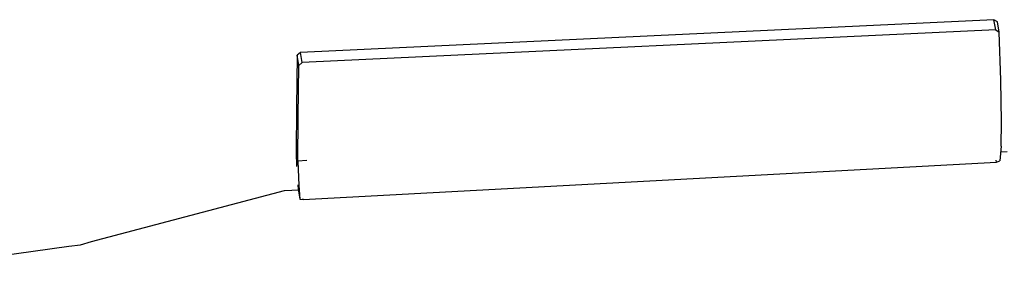
# Model space of a CAD drawing. Units: metres. Extents: x 8.2 to 34.9, y -4.2 to 12.7.
# Drawn here: x 32.8 to 33.8, y -1.9 to -1.6 of the extents above; entities that cross this region are included whole.
import ezdxf

# ---------------------------------------------------------------- set-up
doc = ezdxf.new("R2010")
doc.units = ezdxf.units.M
doc.layers.add('Edges', color=7, linetype='Continuous')

# ---------------------------------------------------------------- blocks, each defined once
blk = doc.blocks.new('f150ls')
at = {"layer": 'Edges'}
for p, q in [((7.37508, -0.87307), (6.69087, -0.90541)), ((7.37695, -0.8829), (7.37508, -0.87307)), ((7.37858, -0.87514), (7.37508, -0.87307)), ((7.37695, -0.8829), (6.69264, -0.9153)), ((7.37695, -0.8829), (7.3802, -0.88522)), ((7.3802, -0.88522), (7.37858, -0.87514)), ((7.38176, -0.93257), (7.3802, -0.88522)), ((6.68773, -0.9082), (6.68705, -0.95982)), ((6.69087, -0.90541), (6.68773, -0.9082)), ((6.68927, -0.91809), (6.68773, -0.9082)), ((6.69264, -0.9153), (6.69087, -0.90541)), ((6.68886, -0.96896), (6.68927, -0.91809)), ((6.68927, -0.91809), (6.69264, -0.9153)), ((7.3825, -0.97375), (7.38176, -0.93257)), ((6.68705, -0.95982), (6.68683, -1.00402)), ((6.68842, -1.0125), (6.68886, -0.96896)), ((7.3821, -0.9978), (7.3825, -0.97375)), ((7.3821, -0.9978), (7.38088, -1.01238)), ((6.68683, -1.00402), (6.68717, -1.01767)), ((7.38165, -1.00325), (7.38824, -1.00295)), ((6.6973, -1.01201), (6.68842, -1.0125)), ((6.68842, -1.0125), (6.68926, -1.03657)), ((6.69359, -1.05052), (7.37759, -1.01349)), ((7.37759, -1.01349), (7.37723, -1.01166)), ((7.37759, -1.01349), (7.38088, -1.01238)), ((6.68827, -1.03578), (6.6887, -1.04011)), ((6.68926, -1.03657), (6.69029, -1.05007)), ((6.48479, -1.09185), (6.67536, -1.04152)), ((6.67536, -1.04152), (6.68957, -1.04069)), ((6.6887, -1.04011), (6.68954, -1.04023)), ((6.6887, -1.04011), (6.69029, -1.05007)), ((6.69029, -1.05007), (6.69359, -1.05052)), ((6.69359, -1.05052), (6.69343, -1.04954)), ((6.35532, -1.11129), (6.4624, -1.09651)), ((6.4624, -1.09651), (6.47398, -1.09495)), ((6.47398, -1.09495), (6.48479, -1.09185))]:
    blk.add_line(p, q, dxfattribs=at)

msp = doc.modelspace()

# ---------------------------------------------------------------- block references
msp.add_blockref('f150ls', (26.4341, -0.75368))

doc.saveas('drawing.dxf')
